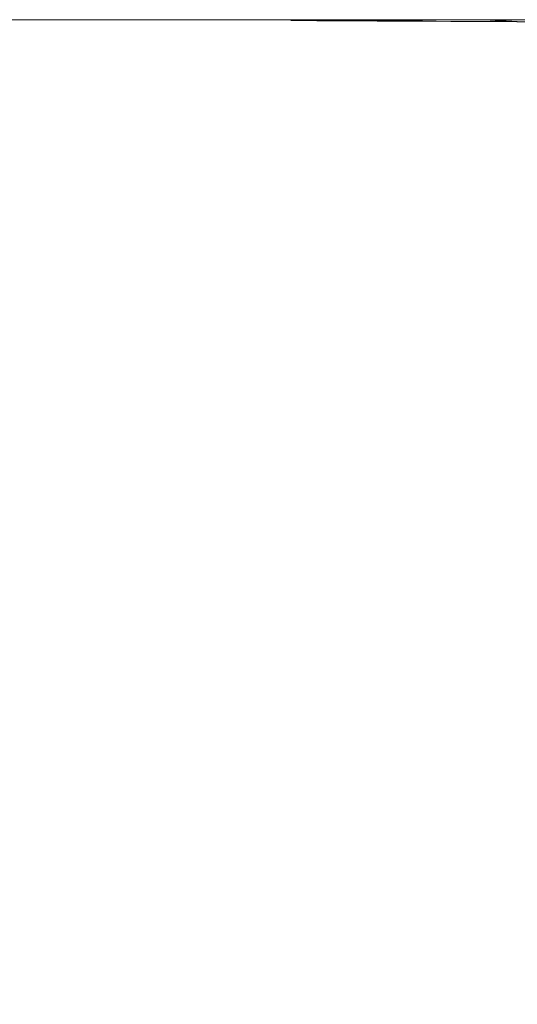
# Model space of a CAD drawing. Units: centimetres. Extents: x -931 to 645, y -260 to 574.
# Drawn here: x 107 to 108, y 568 to 570 of the extents above; entities that cross this region are included whole.
import ezdxf

# ---------------------------------------------------------------- set-up
doc = ezdxf.new("R2010")
doc.units = ezdxf.units.CM
doc.header["$LTSCALE"] = 127
doc.layers.add('Nessuna', color=7, linetype='Continuous', lineweight=0)

msp = doc.modelspace()

# ---------------------------------------------------------------- linework, layer by layer
at = {"layer": 'Nessuna', "color": 1, "linetype": 'Continuous', "lineweight": 0}
for p, q in [((107.6496, 569.7063), (104.0196, 569.7063)), ((107.6517, 569.7062), (107.6496, 569.7063)), ((107.6521, 569.7062), (107.6517, 569.7062)), ((107.6526, 569.7061), (107.6521, 569.7062)), ((107.653, 569.7061), (107.6526, 569.7061)), ((107.6535, 569.7061), (107.653, 569.7061)), ((107.654, 569.7061), (107.6535, 569.7061)), ((107.6544, 569.706), (107.654, 569.7061)), ((107.6549, 569.706), (107.6544, 569.706)), ((107.6553, 569.706), (107.6549, 569.706)), ((107.6558, 569.7059), (107.6553, 569.706)), ((107.6562, 569.7059), (107.6558, 569.7059)), ((107.6567, 569.7059), (107.6562, 569.7059)), ((107.6571, 569.7059), (107.6567, 569.7059)), ((107.6576, 569.7058), (107.6571, 569.7059)), ((107.6581, 569.7058), (107.6576, 569.7058)), ((107.6585, 569.7058), (107.6581, 569.7058)), ((107.659, 569.7058), (107.6585, 569.7058)), ((107.6594, 569.7057), (107.659, 569.7058)), ((107.6599, 569.7057), (107.6594, 569.7057)), ((107.6604, 569.7057), (107.6599, 569.7057)), ((107.6608, 569.7056), (107.6604, 569.7057)), ((107.6613, 569.7056), (107.6608, 569.7056)), ((107.6618, 569.7056), (107.6613, 569.7056)), ((107.6622, 569.7056), (107.6618, 569.7056)), ((107.6627, 569.7055), (107.6622, 569.7056)), ((107.6631, 569.7055), (107.6627, 569.7055)), ((107.6636, 569.7055), (107.6631, 569.7055)), ((107.6641, 569.7054), (107.6636, 569.7055)), ((107.6645, 569.7054), (107.6641, 569.7054)), ((107.665, 569.7054), (107.6645, 569.7054)), ((107.6655, 569.7054), (107.665, 569.7054)), ((107.6659, 569.7053), (107.6655, 569.7054)), ((107.6664, 569.7053), (107.6659, 569.7053)), ((107.6669, 569.7053), (107.6664, 569.7053)), ((107.6674, 569.7052), (107.6669, 569.7053)), ((107.6678, 569.7052), (107.6674, 569.7052)), ((107.6683, 569.7052), (107.6678, 569.7052)), ((107.6688, 569.7052), (107.6683, 569.7052)), ((107.6692, 569.7051), (107.6688, 569.7052)), ((107.6697, 569.7051), (107.6692, 569.7051)), ((107.6702, 569.7051), (107.6697, 569.7051)), ((107.6707, 569.705), (107.6702, 569.7051)), ((107.6711, 569.705), (107.6707, 569.705)), ((107.6716, 569.705), (107.6711, 569.705)), ((107.6721, 569.705), (107.6716, 569.705)), ((107.6725, 569.7049), (107.6721, 569.705)), ((107.673, 569.7049), (107.6725, 569.7049)), ((107.6735, 569.7049), (107.673, 569.7049)), ((107.674, 569.7048), (107.6735, 569.7049)), ((107.6745, 569.7048), (107.674, 569.7048)), ((107.6749, 569.7048), (107.6745, 569.7048)), ((107.6754, 569.7047), (107.6749, 569.7048)), ((107.6759, 569.7047), (107.6754, 569.7047)), ((107.6764, 569.7047), (107.6759, 569.7047)), ((107.6768, 569.7047), (107.6764, 569.7047)), ((107.6773, 569.7046), (107.6768, 569.7047)), ((107.6778, 569.7046), (107.6773, 569.7046)), ((107.6783, 569.7046), (107.6778, 569.7046)), ((107.6788, 569.7045), (107.6783, 569.7046)), ((107.6792, 569.7045), (107.6788, 569.7045)), ((107.6797, 569.7045), (107.6792, 569.7045)), ((107.6802, 569.7044), (107.6797, 569.7045)), ((107.6807, 569.7044), (107.6802, 569.7044)), ((107.6812, 569.7044), (107.6807, 569.7044)), ((107.6817, 569.7044), (107.6812, 569.7044)), ((107.6822, 569.7043), (107.6817, 569.7044)), ((107.6826, 569.7043), (107.6822, 569.7043)), ((107.6831, 569.7043), (107.6826, 569.7043)), ((107.6836, 569.7042), (107.6831, 569.7043)), ((107.6841, 569.7042), (107.6836, 569.7042)), ((107.6846, 569.7042), (107.6841, 569.7042)), ((107.6851, 569.7041), (107.6846, 569.7042)), ((107.6856, 569.7041), (107.6851, 569.7041)), ((107.686, 569.7041), (107.6856, 569.7041)), ((107.6865, 569.7041), (107.686, 569.7041)), ((107.687, 569.704), (107.6865, 569.7041)), ((107.6875, 569.704), (107.687, 569.704)), ((107.688, 569.704), (107.6875, 569.704)), ((107.6885, 569.7039), (107.688, 569.704)), ((107.689, 569.7039), (107.6885, 569.7039)), ((107.6895, 569.7039), (107.689, 569.7039)), ((107.69, 569.7038), (107.6895, 569.7039)), ((107.6905, 569.7038), (107.69, 569.7038)), ((107.691, 569.7038), (107.6905, 569.7038)), ((107.6915, 569.7037), (107.691, 569.7038)), ((107.692, 569.7037), (107.6915, 569.7037))]:
    msp.add_line(p, q, dxfattribs=at)
msp.add_rational_spline([(112.6519, 568.2605), (112.6512, 568.2611), (112.6505, 568.2618), (112.6313, 568.28), (112.5901, 568.3192), (112.5464, 568.3604), (112.5045, 568.3997), (112.4638, 568.4376), (112.4203, 568.4776), (112.3604, 568.5316), (112.3048, 568.5809), (112.2485, 568.6304), (112.1919, 568.6798), (112.135, 568.7293), (112.0452, 568.8076), (111.9637, 568.8795), (111.9036, 568.9327), (111.8435, 568.9859), (111.7833, 569.0391), (111.723, 569.0919), (111.6626, 569.1444), (111.6019, 569.1961), (111.5408, 569.2469), (111.4792, 569.2964), (111.4215, 569.3409), (111.3743, 569.3758), (111.333, 569.4051), (111.2915, 569.4334), (111.2495, 569.4607), (111.2072, 569.4869), (111.1484, 569.5211), (111.0668, 569.5636), (111.0001, 569.5936), (110.9555, 569.6121), (110.911, 569.6289), (110.8666, 569.6441), (110.8218, 569.6577), (110.7768, 569.6695), (110.7231, 569.6813), (110.6804, 569.688), (110.6462, 569.6928), (110.6005, 569.6975), (110.5662, 569.7003), (110.5319, 569.7028), (110.4918, 569.7052), (110.4717, 569.7063), (109.0607, 569.7063), (107.6496, 569.7063), (107.6506, 569.7063), (107.6517, 569.7062), (107.6662, 569.7053), (107.6972, 569.7034), (107.7302, 569.7011), (107.7632, 569.6984), (107.7961, 569.695), (107.8288, 569.6909), (107.8533, 569.6872), (107.8775, 569.683), (107.9092, 569.6764), (107.9385, 569.6693), (107.9676, 569.6612), (107.9985, 569.6517), (108.029, 569.6412), (108.0593, 569.6299), (108.0895, 569.6176), (108.12, 569.6043), (108.1507, 569.5899), (108.1811, 569.5748), (108.211, 569.5588), (108.2406, 569.5421), (108.2698, 569.5247), (108.3038, 569.5032), (108.3369, 569.4809), (108.3642, 569.4615), (108.391, 569.4414), (108.4172, 569.4207), (108.4428, 569.3993), (108.4678, 569.3773), (108.4891, 569.3575), (108.5099, 569.3373), (108.5329, 569.3136), (108.5555, 569.2895), (108.5776, 569.265), (108.5994, 569.2403), (108.621, 569.2153), (108.6371, 569.1965), (108.6438, 569.1887), (108.6438, 569.1887), (108.6438, 569.1887), (108.7734, 569.0402), (108.8603, 568.8633), (110.1804, 568.8633), (111.5006, 568.8633), (111.5082, 568.8624), (111.5199, 568.8608), (111.5323, 568.8591), (111.5533, 568.8557), (111.5767, 568.8509), (111.5987, 568.8458), (111.6216, 568.8399), (111.6453, 568.8333), (111.6695, 568.826), (111.7044, 568.8149), (111.7482, 568.7994), (111.7916, 568.7827), (111.8342, 568.7652), (111.875, 568.7474), (111.9158, 568.7286), (111.9567, 568.709), (111.9974, 568.6886), (112.0607, 568.6557), (112.1484, 568.6065), (112.2367, 568.5534), (112.3196, 568.5001), (112.3818, 568.4576), (112.4159, 568.4335), (112.4496, 568.4095), (112.4939, 568.3771), (112.5268, 568.3526), (112.5594, 568.328), (112.6026, 568.2952), (112.6376, 568.2684), (112.651, 568.2581), (112.6523, 568.2571), (112.6537, 568.2561), (112.6528, 568.2583), (112.6519, 568.2605)], [1, 1, 1, 1, 1, 1, 1, 1, 1, 1, 1, 1, 1, 1, 1, 1, 1, 1, 1, 1, 1, 1, 1, 1, 1, 1, 1, 1, 1, 1, 1, 1, 1, 1, 1, 1, 1, 1, 1, 1, 1, 1, 1, 1, 1, 1, 1, 1, 1, 1, 1, 1, 1, 1, 1, 1, 1, 1, 1, 1, 1, 1, 1, 1, 1, 1, 1, 1, 1, 1, 1, 1, 1, 1, 1, 1, 1, 1, 1, 1, 1, 1, 1, 1, 1, 1, 1, 1, 1, 0.991479854867, 1, 1, 1, 1, 1, 1, 1, 1, 1, 1, 1, 1, 1, 1, 1, 1, 1, 1, 1, 1, 1, 1, 1, 1, 1, 1, 1, 1, 1, 1, 1, 1, 1, 1, 1, 1, 1], degree=2, knots=[0, 0, 0, 1, 1, 2, 3, 4, 5, 6, 7, 8, 9, 10, 11, 12, 13, 14, 15, 16, 17, 18, 19, 20, 21, 22, 23, 24, 25, 26, 27, 28, 29, 30, 31, 32, 33, 34, 35, 36, 37, 38, 39, 40, 41, 42, 43, 43, 44, 44, 45, 45, 46, 47, 48, 49, 50, 51, 52, 53, 54, 55, 56, 57, 58, 59, 60, 61, 62, 63, 64, 65, 66, 67, 68, 69, 70, 71, 72, 73, 74, 75, 76, 77, 78, 79, 80, 81, 81, 82, 82, 83, 83, 84, 84, 85, 86, 87, 88, 89, 90, 91, 92, 93, 94, 95, 96, 97, 98, 99, 100, 101, 102, 103, 104, 105, 106, 107, 108, 109, 110, 111, 112, 113, 113, 114, 114, 115, 115, 115], dxfattribs=at)

doc.saveas('drawing.dxf')
